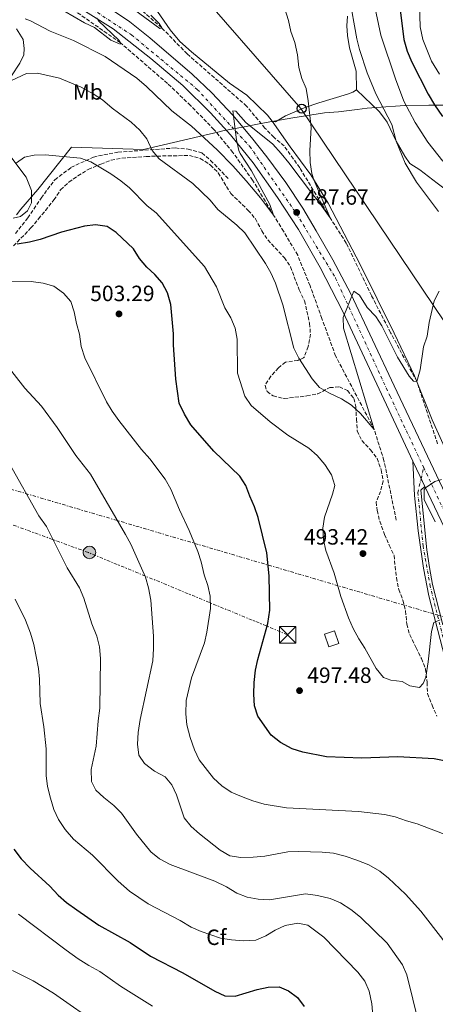
# Model space of a CAD drawing. Units: metres. Extents: x 583682 to 587126, y 4719684 to 4722039.
# Drawn here: x 584050 to 584238, y 4720475 to 4720921 of the extents above; entities that cross this region are included whole.
import ezdxf
from ezdxf.enums import TextEntityAlignment as Align

# ---------------------------------------------------------------- set-up
doc = ezdxf.new("R2010")
doc.units = ezdxf.units.M
doc.header["$MEASUREMENT"] = 0
for name, pattern in [('DGN Style 3', [2.435890702152634, 1.739921930109024, -0.6959687720436097]), ('DGN Style 4', [2.7856150101045474, 1.391937544087219, -0.6959687720436097, 0.001739921930109024, -0.6959687720436097]), ('DGN Style 7', [3.4798438602180486, 1.565929737098122, -0.6959687720436097, 0.5219765790327072, -0.6959687720436097])]:
    doc.linetypes.add(name, pattern=pattern)
for name, color, linetype, lineweight in [('Barranco lineal', 142, 'DGN Style 3', 13), ('Carretera', 9, 'Continuous', 0), ('Cota de punto acotado terreno', 7, 'Continuous', 0), ('Curva de nivel directora', 30, 'Continuous', 30), ('Curva de nivel intermedia', 30, 'Continuous', 0), ('Edificio', 1, 'Continuous', 13), ('Eje de carretera', 7, 'DGN Style 4', 0), ('Eje pista pavimentada', 7, 'DGN Style 4', 0), ('Etiqueta de uso rústico', 92, 'Continuous', 0), ('Etiqueta de zona arbolada', 92, 'Continuous', 0), ('Límite de municipio', 7, 'Continuous', 0), ('Línea blanca (vial)', 7, 'Continuous', 13), ('Línea de cambio de uso (parcela vista)', 92, 'Continuous', 0), ('Línea de pista pavimentada', 7, 'Continuous', 0), ('Línea eléctrica', 6, 'DGN Style 7', 0), ('Línea telefónica', 7, 'Continuous', 0), ('pavimentado', 23, 'Continuous', 0), ('Poste telefónico', 7, 'Continuous', 0), ('Poste tendido eléctrico', 7, 'Continuous', 0), ('Punto acotado terreno (símbolo)', 7, 'Continuous', 0), ('Senda', 7, 'DGN Style 3', 0), ('Torre eléctrica', 7, 'Continuous', 0), ('Zona arbolada', 92, 'DGN Style 3', 0)]:
    doc.layers.add(name, color=color, linetype=linetype, lineweight=lineweight)
doc.styles.add('Style-Arial', font='arial.ttf')

# ---------------------------------------------------------------- blocks, each defined once
blk = doc.blocks.new('5PATER')
at = {"layer": 'Punto acotado terreno (símbolo)', "linetype": 'Continuous', "lineweight": 0}
h = blk.add_hatch(color=51, dxfattribs=at)
edge = h.paths.add_edge_path()
edge.add_ellipse((0, 0), major_axis=(-0.1095731443231308, -0.1110710700762829), ratio=0.9994222409660317, start_angle=0, end_angle=360)
blk = doc.blocks.new('5TME')
at = {"layer": 'Torre eléctrica', "color": 7, "linetype": 'Continuous', "lineweight": 0}
for p, q in [((-0.375, 0.375), (0.375, -0.375)), ((0.3723, 0.3776), (-0.3716, -0.3784))]:
    blk.add_line(p, q, dxfattribs=at)
at = {"layer": 'Torre eléctrica', "color": 7, "linetype": 'Continuous', "lineweight": 0, "flags": 128}
blk.add_lwpolyline([(-0.375, -0.375), (0.375, -0.375), (0.375, 0.375), (-0.375, 0.375), (-0.3716, -0.3784)], dxfattribs=at)
blk = doc.blocks.new('5PELE')
at = {"layer": 'Torre eléctrica', "linetype": 'Continuous', "lineweight": 0}
h = blk.add_hatch(color=9, dxfattribs=at)
edge = h.paths.add_edge_path()
edge.add_arc((-2.000000476837158e-05, 0), 0.2850000000000001, 0, 360)
at = {"layer": 'Torre eléctrica', "color": 252, "linetype": 'Continuous', "lineweight": 0}
blk.add_circle((-2.000000476837158e-05, 0), 0.2850000000000001, dxfattribs=at)
blk = doc.blocks.new('5PTT')
at = {"layer": 'Poste telefónico', "color": 7, "linetype": 'Continuous', "lineweight": 30}
blk.add_circle((2.382683753967285e-05, 4.306399822235108e-05), 0.1995000005932858, dxfattribs=at)

msp = doc.modelspace()

# ---------------------------------------------------------------- linework, layer by layer
at = {"layer": 'Barranco lineal', "color": 142, "linetype": 'DGN Style 3', "lineweight": 13}
for points in [[(584239.5499999998, 4720728.960000001, 491.9199999999983), (584230.1200000001, 4720757.220000001, 490), (584218.2400000002, 4720779.359999999, 488.8899999999995), (584209.5700000003, 4720796.189999999, 487.5899999999965), (584198.1600000003, 4720819.970000001, 486.3000000000029), (584190.79, 4720831.470000001, 485), (584177.0499999998, 4720854.100000001, 483.8300000000018), (584170.0099999999, 4720864, 483.8300000000018), (584165.3700000001, 4720867.91, 483.8300000000018), (584161.3300000001, 4720872.08, 483.8300000000018), (584153.0199999996, 4720882.029999999, 483.3300000000018), (584126.0800000001, 4720905.730000001, 481.2400000000052), (584114.5300000003, 4720917.57, 480), (584098.4299999997, 4720931.66, 479.1999999999971)], [(584220.79, 4720694.430000001, 491.8099999999977), (584215.2300000004, 4720721.41, 491.070000000007), (584210.8200000003, 4720735.5, 490), (584193.3099999996, 4720768.800000001, 489.1399999999995), (584187.0899999999, 4720785.83, 488.3999999999942), (584181.75, 4720800.600000001, 487.2200000000012), (584176.1500000004, 4720814.449999999, 486.4199999999983), (584169.79, 4720825.33, 485.8699999999953), (584165.25, 4720832.59, 485), (584155.7300000004, 4720848.460000001, 484.2599999999948), (584146.7699999996, 4720861.09, 484.0099999999948), (584138.2300000004, 4720871.449999999, 483.8300000000018), (584127.5800000001, 4720882.350000001, 482.7799999999989), (584117.1500000004, 4720892.350000001, 482.2200000000012), (584095.7999999998, 4720910.77, 480), (584074.9500000002, 4720925.42, 479.070000000007)]]:
    msp.add_polyline3d(points, dxfattribs=at)
at = {"layer": 'Carretera', "color": 9, "linetype": 'Continuous', "lineweight": 0}
for points in [[(584258.73, 4720657.270000001, 498.0099999999948), (584233.7699999998, 4720709.59, 494.820000000007), (584231.5599999991, 4720714.210000001, 494.5399999999936), (584228.3099999991, 4720721.189999999, 494.0299999999989), (584217.4899999986, 4720744.369999998, 492.3300000000018), (584196.5699999996, 4720788.970000002, 490.0800000000018), (584186.3599999992, 4720808.830000001, 488.8600000000006), (584176.5300000011, 4720826.12, 487.5599999999977), (584167.0399999983, 4720840.650000001, 486.570000000007), (584155.9099999993, 4720856.270000001, 485.5399999999936), (584145.7600000016, 4720869.060000001, 484.7100000000065), (584136.6900000012, 4720879.020000001, 484.1600000000035), (584124.0500000013, 4720891.400000001, 483.4100000000035), (584109.5599999984, 4720903.649999999, 482.1499999999942), (584092.4899999984, 4720917.060000001, 480.3300000000018), (584077.5900000008, 4720926.5, 479.3099999999977)], [(584092.3200000006, 4720925.61, 480.5299999999989), (584100.0599999989, 4720920.179999999, 481.1199999999953), (584109.1499999993, 4720913.070000002, 481.7599999999948), (584128.3999999987, 4720896.480000001, 483.4900000000052), (584137.2600000012, 4720888.130000001, 484.1600000000035), (584146.7699999998, 4720877.9, 485.0299999999989), (584155.2900000003, 4720867.86, 485.4600000000065), (584162.1799999991, 4720859.070000002, 485.8999999999942), (584170.7100000007, 4720847.380000001, 486.6100000000006), (584178.4400000023, 4720835.87, 487.1600000000035), (584184.5599999977, 4720825.579999999, 487.9900000000052), (584192.1100000005, 4720812.369999999, 488.8999999999942), (584200.149999998, 4720796.96, 490.0399999999936), (584219.9099999993, 4720755.320000002, 492.0899999999965), (584250.0799999975, 4720691.570000002, 496.1199999999953)]]:
    msp.add_polyline3d(points, dxfattribs=at)
at = {"layer": 'Curva de nivel directora', "color": 30, "linetype": 'Continuous', "lineweight": 30, "flags": 128}
for points, elevation in [([(584219.6099999994, 4720950.340000001), (584224.2599999985, 4720912.289999999), (584225.8200000009, 4720906.92), (584227.8300000003, 4720901.9), (584235.1999999997, 4720887.449999999), (584238.0999999987, 4720882.65), (584241.6799999995, 4720877.369999999)], 500.0000000000003), ([(584237.9600000001, 4720586.150000002), (584221.5899999996, 4720587.07), (584205.1900000002, 4720586.520000001), (584189.1300000004, 4720587.119999999), (584178.4199999993, 4720589.25), (584173.6600000006, 4720590.780000002), (584168.4100000003, 4720593.640000002), (584164.1599999989, 4720596.960000001), (584158.0999999995, 4720605.480000001), (584156.6100000007, 4720610.250000002), (584156.2499999986, 4720615.590000002), (584156.3600000005, 4720620.800000002), (584157.0399999998, 4720626.369999999), (584158.0799999993, 4720631.270000001), (584162.5999999987, 4720647.61), (584163.4699999982, 4720653.620000001), (584163.2200000001, 4720669.15), (584162.1499999994, 4720679.650000001), (584158.2800000004, 4720695.53), (584156.6199999996, 4720700.49), (584154.4200000003, 4720705.250000001), (584152.6499999999, 4720710.130000001), (584149.9799999989, 4720714.359999999), (584138.2099999984, 4720725.650000001), (584127.73, 4720737.560000001), (584124.8499999989, 4720742.410000001), (584122.5199999998, 4720747.470000002), (584120.9299999983, 4720758.24), (584119.9499999993, 4720773.820000002), (584119.909999999, 4720778.830000001), (584118.749999999, 4720792.119999999), (584117.1299999985, 4720797.470000001), (584114.69, 4720801.880000004), (584111.469999999, 4720805.720000001), (584107.7499999997, 4720809.060000002), (584104.4599999995, 4720812.930000001), (584101.7199999992, 4720817.41), (584093.9699999997, 4720824.810000001), (584089.8100000002, 4720827.560000001), (584084.5499999984, 4720828.250000001), (584079.5999999997, 4720827.609999999), (584069.0999999989, 4720824.960000001), (584059.4200000005, 4720821.640000002), (584054.5999999993, 4720820.32), (584049.019999998, 4720819.550000002)], 500.0000000000005), ([(584250.0799999993, 4720583.810000001), (584237.9600000001, 4720586.150000002)], 500.0000000000003), ([(584047.5699999996, 4720545.230000001), (584050.8799999999, 4720540.880000001), (584054.9300000002, 4720536.689999999), (584063.8999999999, 4720528.510000001), (584067.6799999997, 4720524.470000002), (584071.3899999999, 4720521.119999999), (584076.1599999998, 4720517.690000001), (584086.0499999983, 4720510.760000002), (584100.3099999988, 4720502.930000001), (584109.4699999985, 4720496.800000001), (584124.0499999986, 4720489.17), (584138.5500000004, 4720480.91), (584143.1799999995, 4720478.850000001), (584147.7599999994, 4720478.690000001), (584157.7599999995, 4720481.720000002), (584162.7300000007, 4720482.660000001), (584167.7300000007, 4720482.870000001), (584171.9699999987, 4720480.990000002), (584176.0999999993, 4720477.990000002), (584179.0199999984, 4720473.930000001)], 525.0000000000001)]:
    msp.add_lwpolyline(points, dxfattribs=dict(at, elevation=elevation))
at = {"layer": 'Curva de nivel intermedia', "color": 30, "linetype": 'Continuous', "lineweight": 0, "flags": 128}
for points, elevation in [([(584239.1400000004, 4720993.75), (584234.1600000003, 4720984.05), (584232.760000001, 4720979.249999999), (584231.7999999999, 4720974.069999999), (584231.4700000014, 4720958.16), (584231.6800000014, 4720940.109999998), (584231.4100000011, 4720923.019999999), (584231.6400000014, 4720918.029999999), (584232.7900000003, 4720912.26), (584236.8, 4720902.499999999), (584240.400000001, 4720896.569999999)], 505), ([(584197.8699999999, 4720936.390000002), (584199.4900000005, 4720932.050000001), (584202.9500000004, 4720912.619999998), (584204.0999999995, 4720907.75), (584207.6800000002, 4720897.099999999), (584211.5, 4720887.650000001), (584218.7900000013, 4720873.67), (584220.7200000002, 4720866.220000001), (584224.8999999999, 4720856.230000001), (584229.9400000003, 4720847.509999999), (584239.9299999994, 4720834.359999999)], 490.0000000000001), ([(584241.8499999995, 4720857.160000001), (584235.1300000004, 4720865.71), (584229.3400000012, 4720874.67), (584224.1800000002, 4720884.26), (584220.4000000005, 4720894.449999998), (584213.8100000012, 4720914.199999998), (584210.6399999995, 4720929.179999999)], 495), ([(584170.1, 4720926.659999999), (584171.9200000018, 4720920.859999999), (584172.9800000011, 4720915.859999998), (584174.7900000017, 4720910.820000002), (584176.0999999993, 4720905.26), (584176.7300000018, 4720899.59), (584177.9900000002, 4720894.58), (584179.9900000007, 4720889.989999999), (584180.82, 4720884.439999999), (584182.2100000002, 4720872.36), (584181.6200000001, 4720861.899999999), (584181.8500000003, 4720856.49), (584182.5299999999, 4720851.51), (584183.4100000005, 4720848.699999998), (584190.7900000011, 4720831.470000001), (584185.61, 4720838.890000001), (584182.350000001, 4720842.679999999), (584172.180000001, 4720856.4), (584168.6000000002, 4720860.59), (584164.8200000006, 4720864.749999999), (584152.7200000016, 4720874.680000001), (584148.1799999997, 4720879.79), (584146.7600000004, 4720879.890000001), (584148.4700000002, 4720866.819999999), (584149.5400000009, 4720861.91), (584150.0999999996, 4720860.580000001), (584155.16, 4720852.680000001), (584163.5599999998, 4720837.390000001), (584165.2499999997, 4720832.59), (584159.2800000019, 4720840.48), (584152.8400000001, 4720848.140000001), (584146.7000000001, 4720855.029999998), (584139.620000001, 4720862.279999999), (584128.100000001, 4720872.960000001), (584119.0599999997, 4720879.929999999), (584107.610000001, 4720890.930000001), (584103.200000001, 4720894.699999998), (584088.8900000014, 4720904.609999999), (584074.5500000005, 4720911.8), (584064.0300000019, 4720915.949999998), (584055.1700000014, 4720920.699999998), (584052.7000000017, 4720921.59)], 485.0000000000001), ([(584085.1299999997, 4720922.019999999), (584085.8600000006, 4720920.680000001), (584095.1600000011, 4720911.869999999), (584095.8000000004, 4720910.77), (584095.7600000001, 4720910.17), (584091.4300000007, 4720911.889999999), (584084.1100000005, 4720917.630000002), (584079.610000001, 4720919.810000001), (584070.1400000005, 4720925.289999999)], 480), ([(584109.6400000006, 4720923.34), (584113.3399999999, 4720919.48), (584114.5300000012, 4720917.569999998), (584113.7100000009, 4720917.289999999), (584102.3400000005, 4720925.529999998)], 480), ([(584240.230000001, 4720798.159999998), (584237.9800000002, 4720793.74), (584235.6600000003, 4720783.980000001), (584234.7400000015, 4720777.81), (584233.2000000014, 4720772.869999997), (584231.5800000009, 4720762.57), (584230.1200000013, 4720757.220000002), (584228.6500000006, 4720757.409999999), (584226.6700000003, 4720759.640000001), (584221.4199999998, 4720768.189999999), (584214.3099999997, 4720782.479999999), (584211.6200000007, 4720786.699999999), (584207.66, 4720790.84), (584204.1799999998, 4720796.399999999), (584201.5700000013, 4720798.17), (584196.6800000007, 4720786.220000001), (584196.8300000007, 4720781.449999998), (584210.8200000006, 4720735.5), (584204.5399999997, 4720742.680000001), (584200.5900000001, 4720746.470000001), (584195.940000001, 4720749.4), (584190.3000000016, 4720752.039999999), (584185.980000001, 4720754.57), (584182.74, 4720758.390000001), (584176.7300000018, 4720767.84), (584174.4699999997, 4720772.310000001), (584169.4500000018, 4720792.019999999), (584166.1399999993, 4720801.82), (584164.0200000004, 4720806.42), (584161.5300000004, 4720810.759999999), (584152.2499999999, 4720824.65), (584148.5900000009, 4720828.060000001), (584140.0200000012, 4720835.130000001), (584136.4300000014, 4720839.449999999), (584128.6500000008, 4720846.970000001), (584113.4500000017, 4720858.109999998), (584110.2799999999, 4720861.970000001), (584107.8300000001, 4720867.220000002), (584104.6600000006, 4720871.079999999), (584100.7600000004, 4720874.759999998), (584092.1300000002, 4720881.06), (584087.6599999998, 4720884.91), (584083.5000000001, 4720887.680000001), (584078.0700000009, 4720890.640000001), (584068.2500000017, 4720894.71), (584058.2100000014, 4720897.05), (584053.2200000002, 4720896.789999999), (584043.8600000015, 4720892.460000001)], 490.0000000000001), ([(584048.7699999999, 4720856.269999999), (584052.390000001, 4720858.899999999), (584056.800000001, 4720859.84), (584061.800000001, 4720860.02), (584077.7600000004, 4720858.490000002), (584082.4500000018, 4720856.749999999), (584091.510000001, 4720851.289999999), (584096.0700000008, 4720848.17), (584099.8900000007, 4720844.949999998), (584107.9500000008, 4720836.850000001), (584111.9600000007, 4720833.609999998), (584133.9100000003, 4720809.429999999), (584139.3100000004, 4720800.139999999), (584143.1300000004, 4720790.609999998), (584145.8000000013, 4720786.06), (584147.7700000006, 4720781.34), (584148.6700000013, 4720776.42), (584148.8900000004, 4720761.079999999), (584152.1800000007, 4720750.519999998), (584155.0400000016, 4720746.400000001), (584163.6200000002, 4720739), (584171.630000001, 4720732.9), (584181.190000001, 4720727.009999999), (584184.9100000004, 4720723.67), (584188.4599999998, 4720719.680000001), (584191.4600000016, 4720714.970000001), (584192.91, 4720710.130000001), (584191.8799999997, 4720706.13), (584188.3600000015, 4720695.73), (584187.5299999999, 4720690.779999998), (584187.8099999994, 4720685.470000001), (584188.8399999997, 4720680.57), (584192.7300000013, 4720670.310000001), (584195.7599999999, 4720659.84), (584199.1900000009, 4720650.109999999), (584201.3099999998, 4720645.349999999), (584203.7999999998, 4720640.599999999), (584206.5400000003, 4720636.41), (584211.7000000012, 4720627.179999999), (584215.0200000005, 4720623.05), (584218.2900000005, 4720621.880000001), (584223.4300000014, 4720621.32), (584227.000000001, 4720619.259999999), (584231.2600000014, 4720618.58)], 495), ([(584150.6699999997, 4720569.109999998), (584146.0000000002, 4720571.17), (584141.7900000014, 4720573.979999999), (584137.9800000004, 4720577.460000002), (584131.57, 4720585.74), (584129.440000002, 4720590.26), (584127.4300000004, 4720595.890000001), (584125.9700000008, 4720601.560000001), (584125.4000000008, 4720606.53), (584125.610000001, 4720612.690000001), (584128.100000001, 4720622.970000001), (584133.9000000014, 4720638.75), (584134.9500000018, 4720643.640000001), (584136.5900000002, 4720654.359999998), (584136.5499999999, 4720659.880000002), (584135.4600000014, 4720664.759999999), (584133.7300000014, 4720669.640000001), (584132.3800000013, 4720675.439999999), (584130.8600000015, 4720680.210000001), (584127.0199999991, 4720689.769999998), (584122.5399999998, 4720699.009999998), (584118.6600000019, 4720708.49), (584116.0399999999, 4720712.9), (584109.2300000016, 4720722.109999998), (584105.3700000015, 4720726.470000001), (584095.1800000012, 4720739.53), (584092.1100000001, 4720743.770000001), (584089.5599999997, 4720748.07), (584079.7400000006, 4720767.949999998), (584078.1200000001, 4720773.109999999), (584077.3300000011, 4720778.71), (584075.9100000019, 4720783.5), (584074.8900000004, 4720788.789999999), (584073.3300000001, 4720793.539999999), (584070.0199999998, 4720797.32), (584065.65, 4720800.369999999), (584060.850000001, 4720801.739999999), (584055.4400000019, 4720802.499999999), (584044.4900000017, 4720802.34)], 505), ([(584038.9000000015, 4720771.390000001), (584052.5499999997, 4720754.210000001), (584060.1300000013, 4720746.060000001), (584067.2300000003, 4720736.359999998), (584075.5800000009, 4720723.680000001), (584082.2599999997, 4720715.24), (584098.2000000009, 4720687.890000001), (584100.5000000009, 4720683.449999999), (584107.1999999998, 4720668.569999999), (584108.5300000019, 4720663.679999999), (584109.6699999997, 4720658.179999998), (584110.7699999993, 4720641.850000001), (584110.8900000001, 4720636.249999999), (584110.4600000009, 4720630.599999999), (584104.8399999995, 4720604.009999999), (584103.9000000006, 4720598.119999999), (584103.5900000001, 4720592.869999998), (584104.2400000005, 4720587.909999998), (584106.8100000009, 4720584.050000001), (584111.2099999997, 4720580.650000001), (584116.1200000005, 4720578.119999998), (584119.1500000014, 4720574.470000001), (584121.1699999997, 4720569.899999999), (584124.7400000015, 4720559.48), (584127.8600000017, 4720555.57), (584131.7100000008, 4720552.249999999), (584141.0300000014, 4720544.880000002), (584145.4700000006, 4720542.269999999), (584150.4100000003, 4720541.509999999), (584155.9100000011, 4720541.699999998), (584161.3300000014, 4720542.109999999), (584171.6600000003, 4720543.999999999), (584176.6500000014, 4720544.189999999), (584187.1800000012, 4720543.88)], 510), ([(584045.4999999999, 4720720.199999998), (584058.9300000012, 4720696.369999998), (584062.4, 4720691.46), (584071.7699999999, 4720672.84), (584077.2400000016, 4720663.67), (584079.2199999997, 4720659.07), (584082.9200000013, 4720647.369999999), (584085.0900000016, 4720641.740000002), (584086.320000001, 4720636.899999999), (584086.7800000014, 4720631.720000001), (584086.5500000012, 4720609.239999999), (584085.7199999997, 4720603.430000001), (584084.780000001, 4720592.02), (584082.5700000003, 4720581.429999999), (584082.7600000004, 4720575.99), (584084.6900000015, 4720572.05), (584088.3100000003, 4720568.61), (584092.8200000009, 4720565.05), (584096.3600000015, 4720561.509999999), (584103.0600000003, 4720552.060000001), (584109.5500000012, 4720543.980000001), (584113.4900000019, 4720540.9), (584118.320000002, 4720538.359999999), (584138.6500000011, 4720530.730000001), (584143.8400000011, 4720528.210000002), (584148.5900000009, 4720525.279999999)], 515.0000000000001), ([(584238.49, 4720693.65), (584233.4299999995, 4720703.789999999), (584233.5200000011, 4720708.26), (584234.0799999998, 4720709), (584238.32, 4720711.840000001), (584241.2700000004, 4720712.8)], 495), ([(584048.1100000006, 4720658.560000001), (584052.790000001, 4720649.079999999), (584055.0500000007, 4720643.100000001), (584056.5500000007, 4720637.979999999), (584058.6800000007, 4720627.220000001), (584059.2199999995, 4720622.25), (584059.500000001, 4720611.21), (584061.1600000019, 4720600.640000001), (584062.1299999997, 4720590.689999999), (584062.150000002, 4720578.630000001), (584062.8300000015, 4720573.689999999), (584064.11, 4720568.390000001), (584065.6900000002, 4720563.270000001), (584067.8600000006, 4720558.76), (584070.8600000002, 4720554.189999999), (584074.6399999999, 4720549.850000001), (584083.2000000007, 4720542.519999999), (584094.7600000009, 4720530.750000001), (584099.930000001, 4720526.15), (584108.4500000015, 4720520.5), (584122.9199999998, 4720512.859999998), (584127.8300000007, 4720509.890000001), (584132.4000000014, 4720507.869999999), (584141.17, 4720504.939999999), (584146.1100000021, 4720504.179999999), (584151.7200000001, 4720503.74), (584157.2200000009, 4720503.949999998), (584161.7600000006, 4720505.92), (584166.0000000007, 4720508.59), (584170.5300000014, 4720510.649999999), (584176.1999999998, 4720511.779999998)], 520), ([(584231.2600000014, 4720618.58), (584232.9500000011, 4720620.29), (584234.1900000017, 4720623.260000001), (584235.2800000003, 4720630.17), (584236.8100000012, 4720643.969999999), (584237.7600000012, 4720648.06), (584240.7100000016, 4720649.230000001)], 495), ([(584244.8900000014, 4720551.180000001), (584230.3300000015, 4720556.720000002), (584225.4000000006, 4720558.09), (584220.3400000002, 4720559.949999998), (584215.4600000008, 4720561.039999999), (584203.6700000003, 4720562.350000001), (584171.0700000001, 4720563.970000001), (584160.9100000013, 4720565.710000001), (584155.7800000014, 4720567.130000001), (584150.6699999997, 4720569.109999998)], 505), ([(584187.1800000012, 4720543.88), (584192.3800000004, 4720543.42), (584197.6500000008, 4720542.099999999), (584202.8900000001, 4720540.239999999), (584208.3600000018, 4720538.100000001), (584213.4300000012, 4720535.34), (584217.3000000003, 4720532.179999999), (584224.9300000012, 4720524.87), (584231.9299999997, 4720517.220000001), (584241.940000001, 4720504.25), (584244.7800000019, 4720499.970000001), (584248.3200000002, 4720495.58), (584255.8000000013, 4720487.350000001), (584258.7800000008, 4720483.329999999), (584262.2600000009, 4720477.759999999), (584264.9800000013, 4720472.5)], 510), ([(584148.5900000009, 4720525.279999999), (584153.24, 4720523.439999999), (584158.2300000011, 4720522.57), (584163.4000000012, 4720522.269999998), (584179.7100000012, 4720524.949999998), (584185.1800000007, 4720524.220000001), (584190.9100000019, 4720522.829999999), (584195.5300000019, 4720520.909999999), (584200.2500000005, 4720517.980000001), (584204.5900000011, 4720514.42), (584216.6800000012, 4720502.690000001), (584223.5700000001, 4720492.830000001), (584225.6100000008, 4720488.269999999), (584231.0900000014, 4720466.21)], 515.0000000000001), ([(584049.6900000009, 4720515.849999999), (584071.3000000005, 4720499.439999998), (584076.7499999999, 4720495.529999998), (584081.5399999999, 4720492.48), (584086.4900000008, 4720489.84), (584095.9300000002, 4720483.199999999), (584110.3600000005, 4720474.149999999)], 530.0000000000001), ([(584176.1999999998, 4720511.779999998), (584180.7000000015, 4720510.869999998), (584188.0400000018, 4720505.300000001), (584203.4700000013, 4720489.489999999), (584206.5300000012, 4720485.41), (584208.5499999997, 4720480.83), (584209.6900000018, 4720475.220000001), (584211.0300000006, 4720458.999999999)], 520), ([(584046.9100000003, 4720490.24), (584056.26, 4720485.609999998), (584065.5700000018, 4720479.960000001), (584087.0700000019, 4720464.88)], 535)]:
    msp.add_lwpolyline(points, dxfattribs=dict(at, elevation=elevation))
at = {"layer": 'Edificio', "color": 1, "linetype": 'Continuous', "lineweight": 13, "elevation": 499.0800000000018, "flags": 128}
msp.add_lwpolyline([(584194.8399999999, 4720638.529999999), (584190.2300000004, 4720636.949999999), (584188.2599999999, 4720642.720000001), (584192.8700000001, 4720644.289999999), (584194.8399999999, 4720638.529999999)], close=True, dxfattribs=at)
at = {"layer": 'Edificio', "color": 51, "linetype": 'Continuous', "lineweight": 13, "elevation": 499.0800000000018, "flags": 128}
msp.add_lwpolyline([(584190.2300000004, 4720636.949999999), (584188.2599999999, 4720642.720000001), (584192.8700000001, 4720644.289999999), (584194.8399999999, 4720638.529999999), (584190.2300000004, 4720636.949999999)], dxfattribs=at)
at = {"layer": 'Eje de carretera', "color": 7, "linetype": 'DGN Style 4', "lineweight": 0}
for points in [[(583693.4899999979, 4721071.080000001, 459.7899999999935), (583715.9899999973, 4721060.859999999, 460.6900000000024), (583768.1599999986, 4721041.390000002, 463.3999999999943), (583849.5199999993, 4721015, 467.6900000000024), (583973.2499999999, 4720974, 474.0099999999948), (584030.6799999984, 4720954.640000002, 476.8800000000048), (584059.3899999993, 4720940.950000001, 478.6000000000058), (584078.1900000017, 4720929.210000002, 479.5200000000042), (584100.8899999999, 4720914.320000002, 481.179999999993), (584130.6499999991, 4720889.650000001, 483.7299999999959), (584154.4099999992, 4720863.779999999, 485.4100000000035), (584175.6000000008, 4720833.290000001, 487.6399999999994), (584193.3399999992, 4720804.110000002, 489.3399999999967), (584217.9899999988, 4720750.560000001, 492.1600000000037), (584233.2300000004, 4720718.250000001, 494.3999999999943)], [(584233.2300000004, 4720718.250000001, 494.3999999999943), (584245.5100000006, 4720692.230000001, 495.9700000000012), (584276.7699999996, 4720629.660000003, 499.9100000000035), (584296.6200000002, 4720600.480000001, 501.5800000000019), (584317.0599999987, 4720571.59, 503.7599999999948), (584347.8799999974, 4720539.930000001, 505.1300000000048), (584388.170000001, 4720503.83, 507.020000000004), (584469.050000001, 4720443.060000002, 507.6100000000006), (584498.6799999983, 4720417.369999999, 506.9400000000023), (584525.4400000002, 4720390.890000001, 506.0399999999935), (584554.6000000003, 4720353.890000002, 503.8800000000047), (584556.0199999998, 4720351.84, 503.7599999999948)]]:
    msp.add_polyline3d(points, dxfattribs=at)
at = {"layer": 'Eje pista pavimentada', "color": 7, "linetype": 'DGN Style 4', "lineweight": 0, "extrusion": (-0.0005776848672698697, -0.002488822772539307, 0.9999967360153738), "elevation": -11592.13539298311, "flags": 128}
msp.add_lwpolyline([(584232.2411493403, 4720698.949133374), (584233.4181225714, 4720704.01983608)], dxfattribs=at)
at = {"layer": 'Eje pista pavimentada', "color": 7, "linetype": 'DGN Style 4', "lineweight": 0}
msp.add_polyline3d([(584551.7375429365, 4720352.053360851, 503.7701999999991), (584547.5899999986, 4720352.26, 503.7799999999987), (584535.3299999986, 4720360.920000002, 505.070000000007), (584489.8899999997, 4720404.199999999, 509.3600000000006), (584439.9299999989, 4720443.430000001, 514.1300000000048), (584410.649999998, 4720464.5, 514.3699999999953), (584384.7199999976, 4720486.529999999, 512.5899999999966), (584373.8999999971, 4720495.630000002, 511.6100000000007), (584349.1600000004, 4720507.279999999, 510.0399999999936), (584341.3700000008, 4720508.58, 509.7899999999937), (584335.3099999991, 4720506.270000001, 509.3999999999941), (584325.7899999993, 4720501.220000002, 508.600000000006), (584316.2699999998, 4720494.580000001, 507.929999999993), (584303.1700000016, 4720489.529999999, 507.1000000000058), (584290.8999999982, 4720488.09, 506.6999999999971), (584285.9200000004, 4720491.26, 506.1699999999983), (584280.2899999977, 4720496.890000002, 505.8300000000017), (584262.109999999, 4720562.859999999, 501.1100000000007), (584244.1000000001, 4720632.880000001, 495.9900000000051), (584236.1999999988, 4720664.350000001, 494.0099999999948), (584233.0199999983, 4720682.540000002, 493.6999999999972), (584230.5700000006, 4720706.790000001, 494.3699999999955), (584232.0530342561, 4720713.179313, 494.3867000000029)], dxfattribs=at)
at = {"layer": 'Límite de municipio', "color": 7, "linetype": 'Continuous', "lineweight": 0}
msp.add_polyline3d([(584246.9899999984, 4720882.42, 504.1300000000001), (584235.4899999984, 4720882.550000001, 499.02), (584224.8200000003, 4720882.359999999, 494.8200000000001), (584224.7100000009, 4720882.359999999, 494.78), (584224.6799999997, 4720882.359999999, 494.76), (584211.7800000012, 4720881.369999999, 489.41), (584207.5599999987, 4720881.050000001, 488.74), (584203.0399999992, 4720880.5, 488.08), (584194.620000001, 4720879.49, 486.86), (584194.6099999994, 4720879.480000001, 486.86), (584188.3099999987, 4720879.050000001, 486.04), (584173.9899999984, 4720876.74, 484.91), (584161.870000001, 4720874.67, 483.96), (584157.1600000003, 4720873.710000001, 484.31), (584154.9899999984, 4720873.27, 484.88), (584153.6000000016, 4720872.980000001, 485.1), (584147.1099999994, 4720871.74, 484.91), (584142.1999999993, 4720870.800000001, 484.34), (584142.1799999997, 4720870.800000001, 484.34), (584140.6099999994, 4720870.430000001, 484.08), (584106.3099999987, 4720862.42, 490.73), (584073.620000001, 4720863.49, 494.29), (584058.4299999997, 4720844.300000001, 496.4), (584050.7399999984, 4720835.300000001, 497.05), (584050.7300000004, 4720835.290000001, 497.05), (584048.7199999989, 4720832.75, 497.3)], dxfattribs=at)
at = {"layer": 'Línea blanca (vial)', "color": 7, "linetype": 'Continuous', "lineweight": 13, "extrusion": (0.6532967740417908, 0.353118385257206, 0.6697094377563549), "elevation": 2048978.770642697, "flags": 128}
msp.add_lwpolyline([(3875087.70527938, -1847136.37553762), (3875080.019489377, -1847135.688782916), (3875078.878340118, -1847135.6046218)], dxfattribs=at)
at = {"layer": 'Línea blanca (vial)', "color": 7, "linetype": 'Continuous', "lineweight": 13, "extrusion": (-0.02355379103744753, 0.04923914684978906, 0.9985092515071), "elevation": 219176.8749494482, "flags": 128}
msp.add_lwpolyline([(-2564140.232239913, -4000450.802679586), (-2564140.232239913, -4000446.817902877)], dxfattribs=at)
at = {"layer": 'Línea blanca (vial)', "color": 7, "linetype": 'Continuous', "lineweight": 13}
for points in [[(583913.9400000017, 4720997.160000001, 470.8200000000071), (583980.6099999981, 4720975.310000001, 474.020000000004), (583999.3199999988, 4720969.020000001, 475.1300000000048), (584023.0499999997, 4720960.67, 476.3500000000057), (584043.5899999988, 4720952.37, 477.2200000000012), (584054.9999999994, 4720946.690000001, 477.6100000000006), (584063.16, 4720942.690000001, 478.6799999999931), (584072.7800000003, 4720937.550000002, 479.429999999993), (584082.9300000002, 4720931.74, 479.979999999996), (584092.3200000002, 4720925.610000002, 480.5299999999988), (584100.0599999984, 4720920.180000001, 481.1199999999955), (584109.1499999989, 4720913.070000002, 481.759999999995), (584128.3999999983, 4720896.480000002, 483.4900000000052), (584137.2600000007, 4720888.130000002, 484.1600000000037), (584146.7699999993, 4720877.900000001, 485.0299999999988), (584155.2899999997, 4720867.86, 485.4600000000065), (584162.1799999987, 4720859.070000002, 485.8999999999942), (584170.7100000002, 4720847.380000002, 486.6100000000007), (584178.4400000017, 4720835.870000001, 487.1600000000035), (584184.5599999971, 4720825.58, 487.9900000000052), (584192.11, 4720812.37, 488.8999999999941), (584200.1499999977, 4720796.960000001, 490.0399999999935), (584219.9099999988, 4720755.320000002, 492.0899999999967), (584250.079999997, 4720691.570000002, 496.1199999999955)], [(584077.5900000003, 4720926.500000001, 479.3099999999978), (584092.4899999979, 4720917.060000001, 480.3300000000018), (584109.5599999981, 4720903.65, 482.1499999999942), (584124.0500000009, 4720891.400000001, 483.4100000000035), (584136.6900000008, 4720879.020000001, 484.1600000000037), (584145.7600000012, 4720869.060000001, 484.7100000000065), (584155.9099999989, 4720856.270000001, 485.5399999999936), (584167.0399999978, 4720840.650000001, 486.5700000000069), (584176.5300000006, 4720826.120000001, 487.5599999999978), (584186.3599999987, 4720808.830000003, 488.8600000000006), (584196.569999999, 4720788.970000003, 490.0800000000019), (584217.4899999981, 4720744.369999999, 492.3300000000018), (584228.3099999987, 4720721.190000001, 494.0299999999987)], [(584233.7699999993, 4720709.59, 494.8200000000071), (584258.7299999994, 4720657.270000001, 498.0099999999949), (584270.1700000013, 4720635.529999999, 499.550000000003), (584280.2399999986, 4720617.84, 500.5), (584290.5399999983, 4720601.230000001, 501.5200000000041), (584300.8299999969, 4720586.350000001, 502.5099999999949), (584312.8599999989, 4720571.08, 503.5800000000018), (584327.1799999997, 4720554.930000001, 504.6000000000058), (584341.5699999997, 4720540.08, 505.1100000000005), (584360.3599999986, 4720522.930000001, 506.1000000000058), (584382.079999998, 4720505.050000001, 507.0500000000029), (584428.7399999973, 4720469.800000002, 507.8800000000048), (584459.1299999991, 4720446.730000001, 507.8399999999965), (584478.8199999988, 4720430.86, 507.3999999999942), (584495.0199999993, 4720416.730000001, 506.929999999993), (584510.3599999994, 4720401.880000001, 506.3800000000047), (584525.6299999979, 4720385.220000003, 505.6699999999983), (584541.7100000001, 4720365.890000001, 504.6000000000058), (584548.2800000014, 4720356.830000001, 504.1300000000046)]]:
    msp.add_polyline3d(points, dxfattribs=at)
at = {"layer": 'Línea de cambio de uso (parcela vista)', "color": 92, "linetype": 'Continuous', "lineweight": 0}
for points in [[(584164.5899999999, 4720875.25, 484.3699999999953), (584162.5099999999, 4720877.949999999, 484.1300000000047), (584153.0599999996, 4720887.08, 483.3399999999965), (584145.2400000002, 4720892.51, 482.75), (584128.0599999996, 4720906.710000001, 481.4900000000052), (584122.6900000004, 4720911.289999999, 481.4100000000035), (584118.3899999997, 4720916.58, 481.3699999999953), (584112.6100000005, 4720924.91, 481.1300000000047)], [(584198.7300000004, 4720922.890000001, 489.3800000000047), (584198.4500000002, 4720918.390000001, 488.6699999999983), (584198.7599999999, 4720914.01, 488.7899999999936), (584199.6600000003, 4720908.41, 488.6699999999983), (584202.5800000001, 4720897.859999999, 488.5899999999965), (584202.7599999999, 4720889.449999999, 488.1900000000023)], [(584048.7599999999, 4720917.130000001, 485.3800000000047), (584051.7199999997, 4720912.180000001, 486.7599999999948), (584052.2599999999, 4720908.16, 487.8699999999953), (584052.0800000001, 4720905.24, 488.1399999999995), (584050.2599999999, 4720901.470000001, 488.5399999999936), (584046.4299999997, 4720895.730000001, 489.3999999999942)], [(584202.7599999999, 4720889.449999999, 488.1900000000023), (584201.1100000005, 4720888.300000001, 488.0399999999936), (584198.7100000001, 4720887.449999999, 487.5200000000041), (584185.7999999998, 4720883.49, 486.3399999999965), (584179.0599999996, 4720881.27, 485.1999999999971), (584170.6500000004, 4720877.619999999, 484.8399999999965), (584166.0499999998, 4720874.939999999, 484.3699999999953), (584164.5899999999, 4720875.25, 484.3699999999953)], [(584202.7599999999, 4720889.449999999, 488.1900000000023), (584213.2100000001, 4720879.470000001, 489.5399999999936), (584216.7599999999, 4720874.800000001, 489.6900000000023), (584220.7199999997, 4720866.220000001, 490.1300000000047), (584224.6799999997, 4720859.380000001, 489.8899999999995), (584226.9100000003, 4720856.08, 489.929999999993), (584231.4699999997, 4720853.199999999, 490.4400000000023), (584239.3300000001, 4720847.100000001, 491), (584246.5899999999, 4720841.630000001, 492.3000000000029), (584252.2999999998, 4720838.350000001, 492.4600000000065), (584264.0499999998, 4720833.230000001, 493.8800000000047), (584273.0800000001, 4720829.51, 494.5899999999965), (584281.9800000004, 4720826.380000001, 494.820000000007), (584288.3799999999, 4720825.630000001, 495.4499999999971), (584295.8300000001, 4720825.800000001, 495.7700000000041), (584302.3399999999, 4720826.640000001, 496.2400000000052), (584309.1399999997, 4720829.77, 497.429999999993), (584315.04, 4720832.850000001, 498.3399999999965), (584323.6399999997, 4720838.99, 500.820000000007), (584329.8300000001, 4720844.640000001, 502), (584336.2199999997, 4720850.76, 502.8699999999953), (584343.5199999996, 4720856.060000001, 503.7400000000052), (584347.25, 4720858.26, 504.2100000000065), (584350.29, 4720858.67, 504.3699999999953)], [(584189.9900000002, 4720838.050000001, 485.1900000000023), (584182.0800000001, 4720850.859999999, 484.3999999999942), (584172.79, 4720863.609999999, 484.8300000000018), (584164.5899999999, 4720875.25, 484.3699999999953)], [(584044.79, 4720860.949999999, 493.75), (584053.0800000001, 4720849.880000001, 495.679999999993), (584055.4900000002, 4720843.859999999, 496.1900000000023), (584055.5700000003, 4720838.26, 496.8999999999942), (584053.7800000003, 4720834.539999999, 497.3800000000047), (584050.5999999996, 4720832.07, 497.4499999999971), (584047.25, 4720831.210000001, 497.4499999999971)], [(584244.9199999999, 4720722.51, 493.1999999999971), (584237.0599999996, 4720739.9, 491.6600000000035), (584229.0700000003, 4720759.84, 489.8800000000047), (584219.8899999997, 4720779.15, 488.8600000000006), (584204.3899999997, 4720810.26, 486.9199999999983), (584189.9900000002, 4720838.050000001, 485.1900000000023)]]:
    msp.add_polyline3d(points, dxfattribs=at)
at = {"layer": 'Línea de pista pavimentada', "color": 7, "linetype": 'Continuous', "lineweight": 0}
for points in [[(584228.3099999987, 4720721.190000001, 494.179999999993), (584229.0500000007, 4720705.53, 494.1399999999995), (584230.7199999981, 4720689.560000001, 493.6699999999984), (584233.0799999984, 4720672.689999999, 493.5899999999965), (584235.5100000004, 4720660.140000001, 494.1399999999995), (584250.03, 4720604.230000002, 497.5800000000018)], [(584233.7699999993, 4720709.59, 494.8200000000071), (584231.9600000009, 4720708, 494.5800000000019), (584234.6900000002, 4720680.99, 493.7700000000042), (584235.8199999988, 4720673, 493.7299999999959), (584237.2600000005, 4720665.279999999, 494.0099999999948), (584241.9499999977, 4720646.980000001, 494.7799999999989)]]:
    msp.add_polyline3d(points, dxfattribs=at)
at = {"layer": 'Línea eléctrica', "color": 6, "linetype": 'DGN Style 7', "lineweight": 0}
for points in [[(584171.5399999999, 4720642.470000001, 498.7400000000052), (584081.4100000008, 4720679.67, 513.0800000000017), (583997.890000001, 4720710.239999999, 522.8699999999953), (583978.36, 4720728.470000001, 522.4199999999983)], [(584898.9799999996, 4720125.369999998, 500), (584731.2899999997, 4720288.51, 503.2200000000012), (584586.3099999991, 4720435.529999999, 506.6600000000035), (584503.4300000009, 4720510.28, 523.1000000000058), (584421.5799999984, 4720597.640000001, 529.3600000000006), (584354.6249268389, 4720617.403846897, 528.3116000000009), (583978.36, 4720728.470000001, 522.4199999999983)]]:
    msp.add_polyline3d(points, dxfattribs=at)
at = {"layer": 'Línea telefónica', "color": 7, "linetype": 'Continuous', "lineweight": 0}
msp.add_polyline3d([(584811.1200000015, 4719881.099999999, 479.7700000000041), (584754.4200000016, 4719994.78, 479.9600000000065), (584676.2500000006, 4720158.890000001, 489.0899999999965), (584600.420000002, 4720326.230000001, 501.0099999999948), (584511.890000001, 4720414.980000001, 507.929999999993), (584427.3899999999, 4720500.51, 520.1000000000058), (584380.3799999997, 4720578.800000002, 519.8800000000047), (584354.6249268389, 4720617.403846897, 515.7709999999934), (584317.6999999986, 4720672.750000001, 509.8800000000047), (584177.5100000025, 4720880.949999999, 485.1199999999953), (584122.8299999987, 4720944.02, 481.9100000000035), (583828.3599999992, 4721044.570000002, 473.7799999999989), (583692.8799999983, 4721121.05, 459.2799999999989)], dxfattribs=at)
at = {"layer": 'pavimentado', "color": 23, "linetype": 'Continuous', "lineweight": 0}
msp.add_polyline3d([(584250.0300000006, 4720604.230000001, 497.5800000000018), (584235.5100000009, 4720660.140000001, 494.1399999999995), (584233.079999999, 4720672.689999999, 493.5899999999965), (584230.7199999986, 4720689.56, 493.6699999999983), (584229.0500000012, 4720705.53, 494.1399999999995), (584228.3099999991, 4720721.189999999, 494.0299999999989), (584231.5599999991, 4720714.210000001, 494.5399999999936), (584233.7699999998, 4720709.59, 494.820000000007), (584231.9600000014, 4720708, 494.5800000000018), (584234.6900000006, 4720680.99, 493.7700000000041), (584235.8199999994, 4720672.999999999, 493.7299999999959), (584237.2600000009, 4720665.279999998, 494.0099999999948), (584241.9499999982, 4720646.98, 494.7799999999989)], dxfattribs=at)
at = {"layer": 'Senda', "color": 7, "linetype": 'DGN Style 3', "lineweight": 0}
msp.add_polyline3d([(584048.2800000004, 4720824.320000002, 499.1999999999972), (584053.8799999995, 4720831.34, 498.020000000004), (584059.9300000002, 4720840.380000001, 496.9100000000035), (584066.1000000016, 4720848.710000002, 496.6399999999995), (584073.4400000018, 4720854.210000004, 495.6900000000023), (584083.5899999996, 4720858.980000001, 494.7400000000052), (584094.7399999987, 4720861.190000001, 493.0800000000018), (584120.7299999993, 4720863.080000003, 488.3899999999995), (584126.4899999973, 4720862.529999999, 487.050000000003), (584132.7800000014, 4720860.880000004, 486.8899999999995), (584136.7100000009, 4720857.470000002, 486.3399999999965), (584144.6599999992, 4720849.160000001, 486.4199999999984)], dxfattribs=at)
at = {"layer": 'Zona arbolada', "color": 92, "linetype": 'DGN Style 3', "lineweight": 0}
for points in [[(584047.4000000004, 4720818.689999999, 503.5200000000041), (584055.2999999998, 4720826.82, 501.7400000000052), (584058.7000000002, 4720830.949999999, 500.7100000000065), (584061.9699999997, 4720834.699999999, 500.2299999999959), (584065.7000000002, 4720839.560000001, 500.1600000000035), (584068.7400000002, 4720844.119999999, 499.6000000000058), (584072.5099999999, 4720847.58, 498.8899999999995), (584076.5099999999, 4720850.460000001, 498.0399999999936), (584081.2199999997, 4720853.32, 497.25), (584086.9299999997, 4720855.77, 496.6100000000006), (584091.6500000004, 4720857.58, 495.6600000000035), (584096.5099999999, 4720858.49, 494.9199999999983), (584107.54, 4720859.199999999, 494), (584112.4600000001, 4720859.41, 493.1300000000047), (584127.0700000003, 4720859.66, 491), (584132.0099999999, 4720858.350000001, 490.9600000000065), (584136.6500000004, 4720855.350000001, 490.3300000000018), (584140.1900000004, 4720851.800000001, 490.3300000000018), (584145.8099999996, 4720842.480000001, 490.3300000000018), (584153.7300000004, 4720834.789999999, 490.570000000007), (584156.9900000002, 4720830.99, 490.7100000000065), (584159.9500000002, 4720825.52, 490.7299999999959), (584162.5899999999, 4720821.369999999, 491.6699999999983), (584170.0999999996, 4720813.359999999, 491.1199999999953), (584172.9000000004, 4720809.230000001, 490.8099999999977), (584176.8399999999, 4720798.77, 490.8099999999977), (584179.2400000002, 4720793.82, 490.7299999999959), (584181.5700000003, 4720783.609999999, 490.3699999999953), (584181.9000000004, 4720778.630000001, 490.6699999999983), (584180.8899999997, 4720773.029999999, 490.8399999999965), (584179.1799999997, 4720768.380000001, 491.2799999999989), (584178.8399999999, 4720767.970000001, 491.3600000000006), (584176.2000000002, 4720766.810000001, 491.9100000000035), (584170.5999999996, 4720765.980000001, 493.1699999999983), (584167.3899999997, 4720763.430000001, 493.6499999999942), (584163.9800000004, 4720759.65, 494.7100000000065), (584161.3899999997, 4720755.49, 495.7400000000052), (584162.2599999999, 4720752.66, 495.1499999999942), (584165.0300000003, 4720750.699999999, 494.8300000000018), (584170.0499999998, 4720749.52, 495.3399999999965), (584180.2599999999, 4720750.680000001, 493.929999999993), (584185.2300000004, 4720751.66, 493.4799999999959), (584190.6900000004, 4720754.439999999, 492.8600000000006), (584195.0700000003, 4720754.789999999, 492.4600000000065), (584198.75, 4720753.119999999, 492.3399999999965), (584201.6200000001, 4720749.550000001, 493.1300000000047), (584202.4400000004, 4720745.84, 493.4499999999971), (584202.79, 4720740.199999999, 494.1999999999971), (584203.1100000005, 4720734.800000001, 493.6900000000023), (584205.1900000004, 4720730.439999999, 494.3999999999942), (584209.1299999999, 4720726.279999999, 494.9499999999971), (584212.2100000001, 4720722.350000001, 495.1100000000006), (584213.9299999997, 4720717.16, 494.5500000000029), (584214.8700000001, 4720712.119999999, 494.4400000000023), (584213.6399999997, 4720707.449999999, 494.2799999999989), (584211.75, 4720702.66, 494.1999999999971), (584212.1299999999, 4720698.720000001, 495.070000000007), (584213.2999999998, 4720693.869999999, 495.1600000000035), (584215.5199999996, 4720687.890000001, 494.3999999999942), (584217.6500000004, 4720683.050000001, 494.5899999999965), (584219.8899999997, 4720678.41, 495.3000000000029), (584220.2699999996, 4720673.430000001, 495.2200000000012), (584220.9100000003, 4720668.279999999, 495.9700000000012), (584221.9400000004, 4720662.960000001, 495.8999999999942), (584223.79, 4720658.119999999, 496.0899999999965), (584224.9800000004, 4720653.26, 496.2299999999959), (584225.5999999996, 4720647.24, 496.6100000000006), (584226.9400000004, 4720642.42, 496.6100000000006), (584229.7800000003, 4720636.539999999, 496.5299999999989), (584232.1900000004, 4720631.66, 497.2799999999989), (584234, 4720626.99, 497.4499999999971), (584234.79, 4720620.869999999, 498.5399999999936), (584234.9800000004, 4720615.82, 498.7799999999989), (584237.04, 4720610.51, 499.8800000000047), (584239.2000000002, 4720605.550000001, 500.1199999999953)], [(584047.4000000004, 4720818.689999999, 503.5200000000041), (584055.2999999998, 4720826.82, 501.7400000000052), (584058.7000000002, 4720830.949999999, 500.7100000000065), (584061.9699999997, 4720834.699999999, 500.2299999999959), (584065.7000000002, 4720839.560000001, 500.1600000000035), (584068.7400000002, 4720844.119999999, 499.6000000000058), (584072.5099999999, 4720847.58, 498.8899999999995), (584076.5099999999, 4720850.460000001, 498.0399999999936), (584081.2199999997, 4720853.32, 497.25), (584086.9299999997, 4720855.77, 496.6100000000006), (584091.6500000004, 4720857.58, 495.6600000000035), (584096.5099999999, 4720858.49, 494.9199999999983), (584107.54, 4720859.199999999, 494), (584112.4600000001, 4720859.41, 493.1300000000047), (584127.0700000003, 4720859.66, 491)], [(584127.0700000003, 4720859.66, 491), (584132.0099999999, 4720858.350000001, 490.9600000000065), (584136.6500000004, 4720855.350000001, 490.3300000000018), (584140.1900000004, 4720851.800000001, 490.3300000000018), (584145.8099999996, 4720842.480000001, 490.3300000000018), (584153.7300000004, 4720834.789999999, 490.570000000007), (584156.9900000002, 4720830.99, 490.7100000000065), (584159.9500000002, 4720825.52, 490.7299999999959), (584162.5899999999, 4720821.369999999, 491.6699999999983), (584170.0999999996, 4720813.359999999, 491.1199999999953), (584172.9000000004, 4720809.230000001, 490.8099999999977), (584176.8399999999, 4720798.77, 490.8099999999977), (584179.2400000002, 4720793.82, 490.7299999999959), (584181.5700000003, 4720783.609999999, 490.3699999999953), (584181.9000000004, 4720778.630000001, 490.6699999999983), (584180.8899999997, 4720773.029999999, 490.8399999999965), (584179.1799999997, 4720768.380000001, 491.2799999999989), (584178.8399999999, 4720767.970000001, 491.3600000000006), (584176.2000000002, 4720766.810000001, 491.9100000000035), (584170.5999999996, 4720765.980000001, 493.1699999999983), (584167.3899999997, 4720763.430000001, 493.6499999999942), (584163.9800000004, 4720759.65, 494.7100000000065), (584161.3899999997, 4720755.49, 495.7400000000052), (584162.2599999999, 4720752.66, 495.1499999999942), (584165.0300000003, 4720750.699999999, 494.8300000000018), (584170.0499999998, 4720749.52, 495.3399999999965), (584180.2599999999, 4720750.680000001, 493.929999999993), (584185.2300000004, 4720751.66, 493.4799999999959), (584190.6900000004, 4720754.439999999, 492.8600000000006), (584195.0700000003, 4720754.789999999, 492.4600000000065), (584198.75, 4720753.119999999, 492.3399999999965)], [(584198.75, 4720753.119999999, 492.3399999999965), (584201.6200000001, 4720749.550000001, 493.1300000000047), (584202.4400000004, 4720745.84, 493.4499999999971), (584202.79, 4720740.199999999, 494.1999999999971), (584203.1100000005, 4720734.800000001, 493.6900000000023), (584205.1900000004, 4720730.439999999, 494.3999999999942), (584209.1299999999, 4720726.279999999, 494.9499999999971), (584212.2100000001, 4720722.350000001, 495.1100000000006), (584213.9299999997, 4720717.16, 494.5500000000029), (584214.8700000001, 4720712.119999999, 494.4400000000023), (584213.6399999997, 4720707.449999999, 494.2799999999989), (584211.75, 4720702.66, 494.1999999999971), (584212.1299999999, 4720698.720000001, 495.070000000007), (584213.2999999998, 4720693.869999999, 495.1600000000035), (584215.5199999996, 4720687.890000001, 494.3999999999942), (584217.6500000004, 4720683.050000001, 494.5899999999965), (584219.8899999997, 4720678.41, 495.3000000000029), (584220.2699999996, 4720673.430000001, 495.2200000000012), (584220.9100000003, 4720668.279999999, 495.9700000000012), (584221.9400000004, 4720662.960000001, 495.8999999999942), (584223.79, 4720658.119999999, 496.0899999999965), (584224.9800000004, 4720653.26, 496.2299999999959), (584225.5999999996, 4720647.24, 496.6100000000006), (584226.9400000004, 4720642.42, 496.6100000000006), (584229.7800000003, 4720636.539999999, 496.5299999999989), (584232.1900000004, 4720631.66, 497.2799999999989), (584234, 4720626.99, 497.4499999999971), (584234.79, 4720620.869999999, 498.5399999999936), (584234.9800000004, 4720615.82, 498.7799999999989), (584237.04, 4720610.51, 499.8800000000047), (584239.2000000002, 4720605.550000001, 500.1199999999953)]]:
    msp.add_polyline3d(points, dxfattribs=at)

# ---------------------------------------------------------------- block references
at = {"layer": 'Poste telefónico', "color": 7, "linetype": 'Continuous', "lineweight": 0, "xscale": 10, "yscale": 10, "zscale": 10}
msp.add_blockref('5PTT', (584177.9499999982, 4720880.9, 485.1499999999942), dxfattribs=at)
at = {"layer": 'Poste tendido eléctrico', "color": 7, "linetype": 'Continuous', "lineweight": 0, "xscale": 10, "yscale": 10, "zscale": 10}
msp.add_blockref('5PELE', (584081.8099999987, 4720679.749999999, 513.0099999999948), dxfattribs=at)
at = {"layer": 'Punto acotado terreno (símbolo)', "color": 7, "linetype": 'Continuous', "lineweight": 0, "xscale": 10, "yscale": 10, "zscale": 10}
for p in [(584175.6900000002, 4720833.87, 487.6699999999987), (584095.1900000002, 4720787.880000002, 503.2799999999993), (584205.7100000009, 4720679.24, 493.4199999999978), (584176.98, 4720617.109999999, 497.4799999999959)]:
    msp.add_blockref('5PATER', p, dxfattribs=at)
at = {"layer": 'Torre eléctrica', "color": 7, "linetype": 'Continuous', "lineweight": 0, "xscale": 10, "yscale": 10, "zscale": 10}
msp.add_blockref('5TME', (584171.6099999994, 4720642.369999998, 498.7299999999959), dxfattribs=at)

# ---------------------------------------------------------------- texts
at = {"layer": 'Cota de punto acotado terreno', "color": 7, "linetype": 'Continuous', "lineweight": 0, "style": 'Style-Arial'}
for s, p in [('487.67', (584179.190000001, 4720837.37, 487.6699999999983)), ('503.29', (584082.1499999984, 4720793.660000001, 503.2799999999989)), ('493.42', (584178.9699999996, 4720683.31, 493.4199999999983)), ('497.48', (584180.4800000007, 4720620.609999998, 497.4799999999959))]:
    msp.add_text(s, height=7.000000000000002, dxfattribs=at).set_placement(p)
at = {"layer": 'Etiqueta de uso rústico', "color": 92, "linetype": 'Continuous', "lineweight": 0, "style": 'Style-Arial'}
msp.add_text('Mb', height=7.000000000000002, dxfattribs=at).set_placement((584081.0802462411, 4720888.490010002, 490.1999999999971), align=Align.MIDDLE_CENTER)
at = {"layer": 'Etiqueta de zona arbolada', "color": 92, "linetype": 'Continuous', "lineweight": 0, "style": 'Style-Arial'}
msp.add_text('Cf', height=7.000000000000002, dxfattribs=at).set_placement((584139.3194962422, 4720505.320010003, 520.2200000000012), align=Align.MIDDLE_CENTER)

doc.saveas('drawing.dxf')
